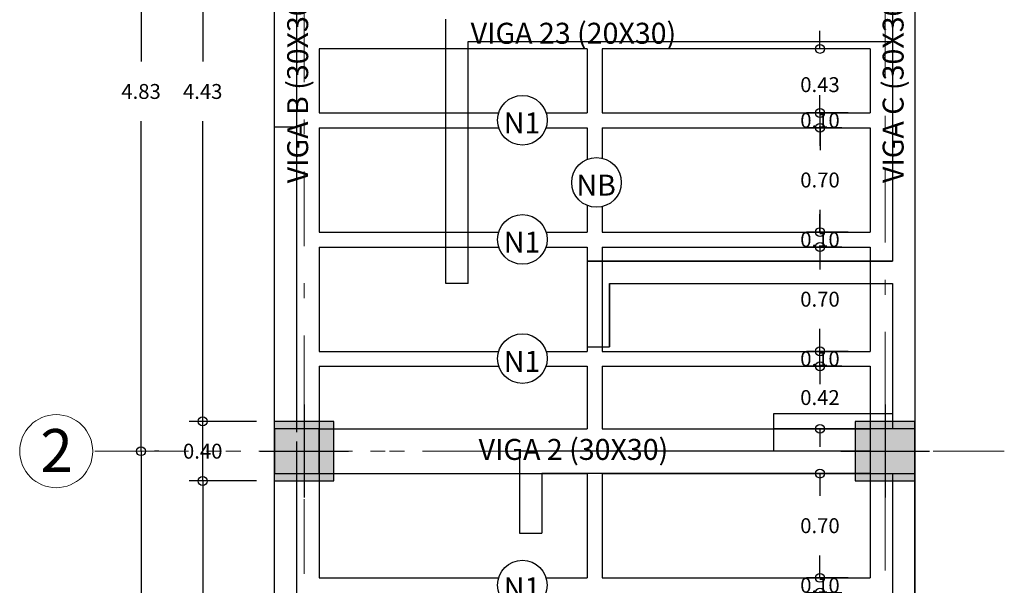
# Model space of a CAD drawing. Extents: x -6789 to -5898, y 1691 to 2192.
# Drawn here: x -6745 to -6738, y 2066 to 2070 of the extents above; entities that cross this region are included whole.
import ezdxf
from ezdxf.enums import TextEntityAlignment as Align

# ---------------------------------------------------------------- set-up
doc = ezdxf.new("R2010")
doc.units = 0
doc.header["$MEASUREMENT"] = 0
doc.header["$PDMODE"] = 3
doc.linetypes.add('DASHDOT', pattern=[1, 0.5, -0.25, 0, -0.25])
doc.linetypes.add('PHANTOM2', pattern=[1.25, 0.625, -0.125, 0.125, -0.125, 0.125, -0.125])
doc.layers.get('0').update_dxf_attribs({"linetype": 'CONTINUOUS'})
doc.layers.get('DEFPOINTS').update_dxf_attribs({"color": 254, "linetype": 'CONTINUOUS'})
for name, color, linetype, lineweight in [('1-ejes', 8, 'DASHDOT', 20), ('1-textos blancos', 7, 'CONTINUOUS', 9), ('1-textos rojos', 1, 'CONTINUOUS', 20), ('Columnas', 6, 'CONTINUOUS', 30), ('TEXTO100', 3, 'CONTINUOUS', 30)]:
    doc.layers.add(name, color=color, linetype=linetype, lineweight=lineweight)
for name, color, linetype in [('ACHURADO', 253, 'CONTINUOUS'), ('ACOTADO', 8, 'CONTINUOUS'), ('ESTRUCTURA', 4, 'CONTINUOUS'), ('Genera', 253, 'CONTINUOUS'), ('NERVIO', 2, 'CONTINUOUS')]:
    doc.layers.add(name, color=color, linetype=linetype)
doc.styles.add('80', font='romans.shx', dxfattribs={"height": 0.1})
doc.styles.add('R100', font='romans.shx', dxfattribs={"height": 0.14})
doc.styles.add('ROMANS', font='romans')
doc.styles.add('STYLE2', font='arial.ttf')
doc.dimstyles.new('ESC100', dxfattribs={"dimscale": 3, "dimtxt": 0.14, "dimasz": 0.02, "dimexe": 0.03, "dimexo": 0.04, "dimgap": 0.05, "dimtad": 0, "dimtih": 1, "dimtoh": 1, "dimzin": 0, "dimdsep": 46, "dimtxsty": 'R100', "dimblk1": 'ORIGIN', "dimblk2": 'ORIGIN', "dimsah": 1, "dimcen": 0.05, "dimclrd": 1, "dimclre": 1, "dimclrt": 2, "dimadec": 0, "dimazin": 0, "dimtfac": 1, "dimtofl": 0, "dimtmove": 0, "dimatfit": 3, "dimldrblk": 'ORIGIN', "dimfxl": 1, "dimtolj": 1, "dimtzin": 0, "dimarcsym": 0})

# ---------------------------------------------------------------- blocks, each defined once
blk = doc.blocks.new('_ORIGIN')
at = {"color": 0, "linetype": 'ByBlock'}
blk.add_line((0, 0), (-1, 0), dxfattribs=at)
blk.add_circle((0, 0), 0.5, dxfattribs=at)
blk = doc.blocks.new('*D193')
at = {"layer": 'ACOTADO', "color": 1, "lineweight": -2, "transparency": 16777216}
for p, q in [((-6743.5105, 2067.0293), (-6743.5105, 2067.0893)), ((-6743.1484, 2066.9693), (-6743.6005, 2066.9693)), ((-6743.5105, 2066.5693), (-6743.5105, 2066.9693)), ((-6743.1484, 2066.5693), (-6743.6005, 2066.5693)), ((-6743.5105, 2066.5093), (-6743.5105, 2066.4493))]:
    blk.add_line(p, q, dxfattribs=at)
at = {"layer": 'DEFPOINTS', "color": 0, "transparency": 16777216}
for p in [(-6743.5105, 2066.9693), (-6743.0284, 2066.9693), (-6743.0284, 2066.5693)]:
    blk.add_point(p, dxfattribs=at)
at = {"layer": 'ACOTADO', "color": 1, "lineweight": -2, "transparency": 16777216, "xscale": 0.06, "yscale": 0.06, "zscale": 0.06}
for p, rotation in [((-6743.5105, 2066.9693), 270), ((-6743.5105, 2066.5693), 90)]:
    blk.add_blockref('_ORIGIN', p, dxfattribs=dict(at, rotation=rotation))
at = {"layer": 'ACOTADO', "color": 2, "transparency": 16777216, "insert": (-6743.5105, 2066.7693), "char_height": 0.1, "attachment_point": 5, "style": '80'}
blk.add_mtext('\\A1;0.40', dxfattribs=at)
blk = doc.blocks.new('*D194')
at = {"layer": 'ACOTADO', "color": 1, "lineweight": -2, "transparency": 16777216}
for p, q in [((-6743.1405, 2071.3975), (-6743.6005, 2071.3975)), ((-6743.5105, 2071.3375), (-6743.5105, 2069.3834)), ((-6743.5105, 2067.0293), (-6743.5105, 2068.9834)), ((-6743.1484, 2066.9693), (-6743.6005, 2066.9693))]:
    blk.add_line(p, q, dxfattribs=at)
at = {"layer": 'DEFPOINTS', "color": 0, "transparency": 16777216}
for p in [(-6743.5105, 2071.3975), (-6743.0205, 2071.3975), (-6743.0284, 2066.9693)]:
    blk.add_point(p, dxfattribs=at)
at = {"layer": 'ACOTADO', "color": 1, "lineweight": -2, "transparency": 16777216, "xscale": 0.06, "yscale": 0.06, "zscale": 0.06}
for p, rotation in [((-6743.5105, 2071.3975), 90), ((-6743.5105, 2066.9693), 270)]:
    blk.add_blockref('_ORIGIN', p, dxfattribs=dict(at, rotation=rotation))
at = {"layer": 'ACOTADO', "color": 2, "transparency": 16777216, "insert": (-6743.5105, 2069.1834), "char_height": 0.1, "attachment_point": 5, "style": '80'}
blk.add_mtext('\\A1;4.43', dxfattribs=at)
blk = doc.blocks.new('*D189')
at = {"layer": 'ACOTADO', "color": 1, "lineweight": -2, "transparency": 16777216}
for p, q in [((-6743.1484, 2066.5693), (-6743.6005, 2066.5693)), ((-6743.5105, 2066.5093), (-6743.5105, 2064.4693)), ((-6743.5105, 2062.0293), (-6743.5105, 2064.0693)), ((-6743.1484, 2061.9693), (-6743.6005, 2061.9693))]:
    blk.add_line(p, q, dxfattribs=at)
at = {"layer": 'DEFPOINTS', "color": 0, "transparency": 16777216}
for p in [(-6743.5105, 2066.5693), (-6743.0284, 2066.5693), (-6743.0284, 2061.9693)]:
    blk.add_point(p, dxfattribs=at)
at = {"layer": 'ACOTADO', "color": 1, "lineweight": -2, "transparency": 16777216, "xscale": 0.06, "yscale": 0.06, "zscale": 0.06}
for p, rotation in [((-6743.5105, 2066.5693), 90), ((-6743.5105, 2061.9693), 270)]:
    blk.add_blockref('_ORIGIN', p, dxfattribs=dict(at, rotation=rotation))
at = {"layer": 'ACOTADO', "color": 2, "transparency": 16777216, "insert": (-6743.5105, 2064.2693), "char_height": 0.1, "attachment_point": 5, "style": '80'}
blk.add_mtext('\\A1;4.60', dxfattribs=at)
blk = doc.blocks.new('*D191')
at = {"layer": 'ACOTADO', "color": 1, "lineweight": -2, "transparency": 16777216}
for p, q in [((-6744.0444, 2071.5975), (-6744.0144, 2071.5975)), ((-6743.9244, 2071.5375), (-6743.9244, 2069.3834)), ((-6743.9244, 2066.8293), (-6743.9244, 2068.9834)), ((-6743.8053, 2066.7693), (-6743.8344, 2066.7693))]:
    blk.add_line(p, q, dxfattribs=at)
at = {"layer": 'DEFPOINTS', "color": 0, "transparency": 16777216}
for p in [(-6743.9244, 2071.5975), (-6743.9253, 2066.7693), (-6743.9244, 2066.7693)]:
    blk.add_point(p, dxfattribs=at)
at = {"layer": 'ACOTADO', "color": 1, "lineweight": -2, "transparency": 16777216, "xscale": 0.06, "yscale": 0.06, "zscale": 0.06}
for p, rotation in [((-6743.9244, 2071.5975), 89.99999999999504), ((-6743.9244, 2066.7693), 269.9999999999951)]:
    blk.add_blockref('_ORIGIN', p, dxfattribs=dict(at, rotation=rotation))
at = {"layer": 'ACOTADO', "color": 2, "transparency": 16777216, "insert": (-6743.9244, 2069.1834), "char_height": 0.1, "attachment_point": 5, "style": '80'}
blk.add_mtext('\\A1;4.83', dxfattribs=at)
blk = doc.blocks.new('*D192')
at = {"layer": 'ACOTADO', "color": 1, "lineweight": -2, "transparency": 16777216}
for p, q in [((-6743.8053, 2066.7693), (-6743.8344, 2066.7693)), ((-6743.9244, 2066.7093), (-6743.9244, 2064.4684)), ((-6743.9244, 2061.8276), (-6743.9244, 2064.0684)), ((-6744.0444, 2061.7676), (-6744.0144, 2061.7676))]:
    blk.add_line(p, q, dxfattribs=at)
at = {"layer": 'DEFPOINTS', "color": 0, "transparency": 16777216}
for p in [(-6743.9253, 2066.7693), (-6743.9244, 2061.7676), (-6743.9244, 2061.7676)]:
    blk.add_point(p, dxfattribs=at)
at = {"layer": 'ACOTADO', "color": 1, "lineweight": -2, "transparency": 16777216, "xscale": 0.06, "yscale": 0.06, "zscale": 0.06}
for p, rotation in [((-6743.9244, 2066.7693), 89.99999999999504), ((-6743.9244, 2061.7676), 269.9999999999951)]:
    blk.add_blockref('_ORIGIN', p, dxfattribs=dict(at, rotation=rotation))
at = {"layer": 'ACOTADO', "color": 2, "transparency": 16777216, "insert": (-6743.9244, 2064.2684), "char_height": 0.1, "attachment_point": 5, "style": '80'}
blk.add_mtext('\\A1;5.00', dxfattribs=at)
blk = doc.blocks.new('*D200')
at = {"layer": 'ACOTADO', "color": 1, "lineweight": -2, "transparency": 16777216}
for p, q in [((-6739.3829, 2066.6193), (-6739.455, 2066.6193)), ((-6739.365, 2066.5593), (-6739.365, 2066.4693)), ((-6739.365, 2065.9793), (-6739.365, 2066.0693)), ((-6739.3829, 2065.9193), (-6739.455, 2065.9193))]:
    blk.add_line(p, q, dxfattribs=at)
at = {"layer": 'DEFPOINTS', "color": 0, "transparency": 16777216}
for p in [(-6739.2629, 2066.6193), (-6739.365, 2065.9193), (-6739.2629, 2065.9193)]:
    blk.add_point(p, dxfattribs=at)
at = {"layer": 'ACOTADO', "color": 1, "lineweight": -2, "transparency": 16777216, "xscale": 0.06, "yscale": 0.06, "zscale": 0.06}
for p, rotation in [((-6739.365, 2066.6193), 89.99999999999504), ((-6739.365, 2065.9193), 269.9999999999951)]:
    blk.add_blockref('_ORIGIN', p, dxfattribs=dict(at, rotation=rotation))
at = {"layer": 'ACOTADO', "color": 2, "transparency": 16777216, "insert": (-6739.365, 2066.2693), "char_height": 0.1, "attachment_point": 5, "style": '80'}
blk.add_mtext('\\A1;0.70', dxfattribs=at)
blk = doc.blocks.new('*D201')
at = {"layer": 'ACOTADO', "color": 1, "lineweight": -2, "transparency": 16777216}
for p, q in [((-6739.365, 2065.9793), (-6739.365, 2066.0393)), ((-6739.1763, 2065.9193), (-6739.455, 2065.9193)), ((-6739.2172, 2065.8193), (-6739.455, 2065.8193)), ((-6739.365, 2065.7593), (-6739.365, 2065.6993))]:
    blk.add_line(p, q, dxfattribs=at)
at = {"layer": 'DEFPOINTS', "color": 0, "transparency": 16777216}
for p in [(-6739.0563, 2065.9193), (-6739.365, 2065.8193), (-6739.0972, 2065.8193)]:
    blk.add_point(p, dxfattribs=at)
at = {"layer": 'ACOTADO', "color": 1, "lineweight": -2, "transparency": 16777216, "xscale": 0.06, "yscale": 0.06, "zscale": 0.06}
for p, rotation in [((-6739.365, 2065.9193), 269.9999999999951), ((-6739.365, 2065.8193), 89.99999999999507)]:
    blk.add_blockref('_ORIGIN', p, dxfattribs=dict(at, rotation=rotation))
at = {"layer": 'ACOTADO', "color": 2, "transparency": 16777216, "insert": (-6739.365, 2065.8693), "char_height": 0.1, "attachment_point": 5, "style": '80'}
blk.add_mtext('\\A1;0.10', dxfattribs=at)
blk = doc.blocks.new('*D211')
at = {"layer": 'ACOTADO', "color": 1, "lineweight": -2, "transparency": 16777216}
for p, q in [((-6739.365, 2067.4993), (-6739.365, 2067.5593)), ((-6739.1762, 2067.4393), (-6739.455, 2067.4393)), ((-6739.2171, 2067.3393), (-6739.455, 2067.3393)), ((-6739.365, 2067.2793), (-6739.365, 2067.2193))]:
    blk.add_line(p, q, dxfattribs=at)
at = {"layer": 'DEFPOINTS', "color": 0, "transparency": 16777216}
for p in [(-6739.0562, 2067.4393), (-6739.365, 2067.3393), (-6739.0971, 2067.3393)]:
    blk.add_point(p, dxfattribs=at)
at = {"layer": 'ACOTADO', "color": 1, "lineweight": -2, "transparency": 16777216, "xscale": 0.06, "yscale": 0.06, "zscale": 0.06}
for p, rotation in [((-6739.365, 2067.4393), 269.9999999999951), ((-6739.365, 2067.3393), 89.99999999999507)]:
    blk.add_blockref('_ORIGIN', p, dxfattribs=dict(at, rotation=rotation))
at = {"layer": 'ACOTADO', "color": 2, "transparency": 16777216, "insert": (-6739.365, 2067.3893), "char_height": 0.1, "attachment_point": 5, "style": '80'}
blk.add_mtext('\\A1;0.10', dxfattribs=at)
blk = doc.blocks.new('*D212')
at = {"layer": 'ACOTADO', "color": 1, "lineweight": -2, "transparency": 16777216}
for p, q in [((-6739.3649, 2067.3993), (-6739.3649, 2067.4593)), ((-6739.3827, 2067.3393), (-6739.4549, 2067.3393)), ((-6739.3827, 2066.9193), (-6739.4549, 2066.9193)), ((-6739.3649, 2066.8593), (-6739.3649, 2066.7993))]:
    blk.add_line(p, q, dxfattribs=at)
at = {"layer": 'DEFPOINTS', "color": 0, "transparency": 16777216}
for p in [(-6739.2627, 2067.3393), (-6739.3649, 2066.9193), (-6739.2627, 2066.9193)]:
    blk.add_point(p, dxfattribs=at)
at = {"layer": 'ACOTADO', "color": 1, "lineweight": -2, "transparency": 16777216, "xscale": 0.06, "yscale": 0.06, "zscale": 0.06}
for p, rotation in [((-6739.3649, 2067.3393), 269.9999999999951), ((-6739.3649, 2066.9193), 89.99999999999507)]:
    blk.add_blockref('_ORIGIN', p, dxfattribs=dict(at, rotation=rotation))
at = {"layer": 'ACOTADO', "color": 2, "transparency": 16777216, "insert": (-6739.3649, 2067.1293), "char_height": 0.1, "attachment_point": 5, "style": '80'}
blk.add_mtext('\\A1;0.42', dxfattribs=at)
blk = doc.blocks.new('*D213')
at = {"layer": 'ACOTADO', "color": 1, "lineweight": -2, "transparency": 16777216}
for p, q in [((-6739.3649, 2068.2993), (-6739.3649, 2068.3593)), ((-6739.1761, 2068.2393), (-6739.4549, 2068.2393)), ((-6739.2171, 2068.1393), (-6739.4549, 2068.1393)), ((-6739.3649, 2068.0793), (-6739.3649, 2068.0193))]:
    blk.add_line(p, q, dxfattribs=at)
at = {"layer": 'DEFPOINTS', "color": 0, "transparency": 16777216}
for p in [(-6739.0561, 2068.2393), (-6739.3649, 2068.1393), (-6739.0971, 2068.1393)]:
    blk.add_point(p, dxfattribs=at)
at = {"layer": 'ACOTADO', "color": 1, "lineweight": -2, "transparency": 16777216, "xscale": 0.06, "yscale": 0.06, "zscale": 0.06}
for p, rotation in [((-6739.3649, 2068.2393), 269.9999999999951), ((-6739.3649, 2068.1393), 89.99999999999507)]:
    blk.add_blockref('_ORIGIN', p, dxfattribs=dict(at, rotation=rotation))
at = {"layer": 'ACOTADO', "color": 2, "transparency": 16777216, "insert": (-6739.3649, 2068.1893), "char_height": 0.1, "attachment_point": 5, "style": '80'}
blk.add_mtext('\\A1;0.10', dxfattribs=at)
blk = doc.blocks.new('*D214')
at = {"layer": 'ACOTADO', "color": 1, "lineweight": -2, "transparency": 16777216}
for p, q in [((-6739.3826, 2068.1393), (-6739.4548, 2068.1393)), ((-6739.3648, 2068.0793), (-6739.3648, 2067.9893)), ((-6739.3648, 2067.4993), (-6739.3648, 2067.5893)), ((-6739.3826, 2067.4393), (-6739.4548, 2067.4393))]:
    blk.add_line(p, q, dxfattribs=at)
at = {"layer": 'DEFPOINTS', "color": 0, "transparency": 16777216}
for p in [(-6739.2626, 2068.1393), (-6739.3648, 2067.4393), (-6739.2626, 2067.4393)]:
    blk.add_point(p, dxfattribs=at)
at = {"layer": 'ACOTADO', "color": 1, "lineweight": -2, "transparency": 16777216, "xscale": 0.06, "yscale": 0.06, "zscale": 0.06}
for p, rotation in [((-6739.3648, 2068.1393), 89.99999999999504), ((-6739.3648, 2067.4393), 269.9999999999951)]:
    blk.add_blockref('_ORIGIN', p, dxfattribs=dict(at, rotation=rotation))
at = {"layer": 'ACOTADO', "color": 2, "transparency": 16777216, "insert": (-6739.3648, 2067.7893), "char_height": 0.1, "attachment_point": 5, "style": '80'}
blk.add_mtext('\\A1;0.70', dxfattribs=at)
blk = doc.blocks.new('*D215')
at = {"layer": 'ACOTADO', "color": 1, "lineweight": -2, "transparency": 16777216}
for p, q in [((-6739.3648, 2069.0993), (-6739.3648, 2069.1593)), ((-6739.176, 2069.0393), (-6739.4548, 2069.0393)), ((-6739.217, 2068.9393), (-6739.4548, 2068.9393)), ((-6739.3648, 2068.8793), (-6739.3648, 2068.8193))]:
    blk.add_line(p, q, dxfattribs=at)
at = {"layer": 'DEFPOINTS', "color": 0, "transparency": 16777216}
for p in [(-6739.056, 2069.0393), (-6739.3648, 2068.9393), (-6739.097, 2068.9393)]:
    blk.add_point(p, dxfattribs=at)
at = {"layer": 'ACOTADO', "color": 1, "lineweight": -2, "transparency": 16777216, "xscale": 0.06, "yscale": 0.06, "zscale": 0.06}
for p, rotation in [((-6739.3648, 2069.0393), 269.9999999999951), ((-6739.3648, 2068.9393), 89.99999999999507)]:
    blk.add_blockref('_ORIGIN', p, dxfattribs=dict(at, rotation=rotation))
at = {"layer": 'ACOTADO', "color": 2, "transparency": 16777216, "insert": (-6739.3648, 2068.9893), "char_height": 0.1, "attachment_point": 5, "style": '80'}
blk.add_mtext('\\A1;0.10', dxfattribs=at)
blk = doc.blocks.new('*D216')
at = {"layer": 'ACOTADO', "color": 1, "lineweight": -2, "transparency": 16777216}
for p, q in [((-6739.3825, 2068.9393), (-6739.4547, 2068.9393)), ((-6739.3647, 2068.8793), (-6739.3647, 2068.7893)), ((-6739.3647, 2068.2993), (-6739.3647, 2068.3893)), ((-6739.3825, 2068.2393), (-6739.4547, 2068.2393))]:
    blk.add_line(p, q, dxfattribs=at)
at = {"layer": 'DEFPOINTS', "color": 0, "transparency": 16777216}
for p in [(-6739.2625, 2068.9393), (-6739.3647, 2068.2393), (-6739.2625, 2068.2393)]:
    blk.add_point(p, dxfattribs=at)
at = {"layer": 'ACOTADO', "color": 1, "lineweight": -2, "transparency": 16777216, "xscale": 0.06, "yscale": 0.06, "zscale": 0.06}
for p, rotation in [((-6739.3647, 2068.9393), 89.99999999999504), ((-6739.3647, 2068.2393), 269.9999999999951)]:
    blk.add_blockref('_ORIGIN', p, dxfattribs=dict(at, rotation=rotation))
at = {"layer": 'ACOTADO', "color": 2, "transparency": 16777216, "insert": (-6739.3647, 2068.5893), "char_height": 0.1, "attachment_point": 5, "style": '80'}
blk.add_mtext('\\A1;0.70', dxfattribs=at)
blk = doc.blocks.new('*D217')
at = {"layer": 'ACOTADO', "color": 1, "lineweight": -2, "transparency": 16777216}
for p, q in [((-6739.3648, 2069.5292), (-6739.3648, 2069.5892)), ((-6739.341, 2069.4692), (-6739.4548, 2069.4692)), ((-6739.3824, 2069.0393), (-6739.4548, 2069.0393)), ((-6739.3648, 2068.9793), (-6739.3648, 2068.9193))]:
    blk.add_line(p, q, dxfattribs=at)
at = {"layer": 'DEFPOINTS', "color": 0, "transparency": 16777216}
for p in [(-6739.221, 2069.4692), (-6739.3648, 2069.0393), (-6739.2624, 2069.0393)]:
    blk.add_point(p, dxfattribs=at)
at = {"layer": 'ACOTADO', "color": 1, "lineweight": -2, "transparency": 16777216, "xscale": 0.06, "yscale": 0.06, "zscale": 0.06}
for p, rotation in [((-6739.3648, 2069.4692), 269.9999999999951), ((-6739.3648, 2069.0393), 89.99999999999507)]:
    blk.add_blockref('_ORIGIN', p, dxfattribs=dict(at, rotation=rotation))
at = {"layer": 'ACOTADO', "color": 2, "transparency": 16777216, "insert": (-6739.3648, 2069.2292), "char_height": 0.1, "attachment_point": 5, "style": '80'}
blk.add_mtext('\\A1;0.43', dxfattribs=at)

msp = doc.modelspace()

# ---------------------------------------------------------------- hatches: boundary and pattern name
at = {"layer": 'ACHURADO'}
h = msp.add_hatch(color=256, dxfattribs=at)
h.dxf.hatch_style = 1
h.paths.add_polyline_path([(-6743.029343, 2066.569308), (-6742.629343, 2066.569308), (-6742.629343, 2066.969308), (-6743.029343, 2066.969308)])
h = msp.add_hatch(color=256, dxfattribs=at)
h.dxf.hatch_style = 1
h.paths.add_polyline_path([(-6739.127514, 2066.569308), (-6738.727514, 2066.569308), (-6738.727514, 2066.969308), (-6739.127514, 2066.969308)])

# ---------------------------------------------------------------- linework, layer by layer
at = {"layer": '1-ejes'}
for p, q in [((-6742.829343, 2061.546277), (-6742.829343, 2072.768591)), ((-6738.927514, 2061.569308), (-6738.927514, 2072.768196)), ((-6744.234195, 2066.769308), (-6738.727514, 2066.769308)), ((-6744.104918, 2066.769308), (-6738.126941, 2066.769308))]:
    msp.add_line(p, q, dxfattribs=at)
at = {"layer": '1-textos rojos'}
msp.add_circle((-6744.494321, 2066.769308), 0.245154, dxfattribs=at)
at = {"layer": 'Columnas', "color": 8, "linetype": 'PHANTOM2'}
for p, q in [((-6742.829343, 2067.082623), (-6742.829343, 2066.456873)), ((-6738.927514, 2067.082623), (-6738.927514, 2066.456873)), ((-6743.126002, 2066.769308), (-6742.531611, 2066.769308)), ((-6739.224174, 2066.769308), (-6738.629783, 2066.769308))]:
    msp.add_line(p, q, dxfattribs=at)
at = {"layer": 'Columnas'}
for points in [[(-6743.029343, 2066.569308), (-6742.629343, 2066.569308), (-6742.629343, 2066.969308), (-6743.029343, 2066.969308)], [(-6739.127514, 2066.569308), (-6738.727514, 2066.569308), (-6738.727514, 2066.969308), (-6739.127514, 2066.969308)]]:
    msp.add_lwpolyline(points, close=True, dxfattribs=at)
at = {"layer": 'ESTRUCTURA'}
for p, q in [((-6743.029343, 2071.79751), (-6743.029343, 2060.946277)), ((-6738.727514, 2071.79751), (-6738.727514, 2060.946277)), ((-6740.928428, 2069.469177), (-6742.729343, 2069.469177)), ((-6742.729343, 2069.469177), (-6742.729343, 2069.039308)), ((-6740.928428, 2069.469177), (-6740.928428, 2069.039308)), ((-6739.027514, 2069.469177), (-6740.828428, 2069.469177)), ((-6740.828428, 2069.469177), (-6740.828428, 2069.039308)), ((-6739.027514, 2069.469177), (-6739.027514, 2069.039308)), ((-6742.729343, 2068.939308), (-6742.729343, 2068.239308)), ((-6740.928428, 2068.939308), (-6740.928428, 2068.727268)), ((-6740.828428, 2068.939308), (-6740.828428, 2068.73526)), ((-6739.027514, 2068.939308), (-6739.027514, 2068.239308)), ((-6740.928428, 2068.418503), (-6740.928428, 2068.239308)), ((-6740.828428, 2068.410511), (-6740.828428, 2068.239308)), ((-6742.729343, 2068.139308), (-6742.729343, 2067.439308)), ((-6740.928428, 2068.139308), (-6740.928428, 2067.439308)), ((-6740.828428, 2068.139308), (-6740.828428, 2067.439308)), ((-6739.027514, 2068.139308), (-6739.027514, 2067.439308)), ((-6742.729343, 2067.339308), (-6742.729343, 2065.919308)), ((-6740.928428, 2067.339308), (-6740.928428, 2066.919308)), ((-6740.828428, 2067.339308), (-6740.828428, 2066.919308)), ((-6739.027514, 2067.339308), (-6739.027514, 2065.919308)), ((-6742.729295, 2066.919308), (-6740.928428, 2066.919308)), ((-6740.828428, 2066.919308), (-6739.027467, 2066.919308)), ((-6742.729295, 2066.619308), (-6740.928428, 2066.619308)), ((-6740.928428, 2066.619308), (-6740.928428, 2065.919308)), ((-6740.828428, 2066.619308), (-6739.027467, 2066.619308)), ((-6740.828428, 2066.619308), (-6740.828428, 2065.919308))]:
    msp.add_line(p, q, dxfattribs=at)
at = {"layer": 'Genera'}
for p, q in [((-6743.028399, 2068.946277), (-6743.029343, 2071.49751)), ((-6742.878399, 2066.896277), (-6742.878399, 2071.49751)), ((-6738.877514, 2071.49751), (-6738.877514, 2068.044172)), ((-6738.727514, 2071.49751), (-6738.727514, 2066.919308)), ((-6741.878399, 2067.894487), (-6741.878399, 2069.669177)), ((-6743.028399, 2065.371277), (-6743.028399, 2069.613272)), ((-6738.877514, 2069.619177), (-6738.877514, 2068.044172)), ((-6741.728399, 2069.519177), (-6738.877514, 2069.519177)), ((-6741.728399, 2067.894487), (-6741.728399, 2069.519177)), ((-6743.028399, 2063.870196), (-6743.028399, 2068.946277)), ((-6743.028399, 2068.946277), (-6742.878399, 2068.946277)), ((-6742.878399, 2066.896277), (-6742.878399, 2068.946277)), ((-6740.928438, 2068.044172), (-6738.877514, 2068.044172)), ((-6740.928438, 2068.044172), (-6740.928273, 2067.469468)), ((-6741.728399, 2067.894487), (-6741.878399, 2067.894487)), ((-6740.778399, 2067.894487), (-6738.877514, 2067.89395)), ((-6740.778399, 2067.894487), (-6740.778399, 2067.469468)), ((-6738.877514, 2067.89395), (-6738.877514, 2066.919308)), ((-6740.928652, 2067.469468), (-6740.778399, 2067.469468)), ((-6738.877514, 2067.019308), (-6739.677514, 2067.019308)), ((-6739.677514, 2067.019308), (-6739.677514, 2066.769308)), ((-6739.027514, 2066.919308), (-6739.677514, 2066.919308)), ((-6742.878399, 2065.371277), (-6742.87835, 2066.834498)), ((-6741.383327, 2066.769308), (-6741.383327, 2066.220051)), ((-6739.027514, 2066.769308), (-6741.383327, 2066.769308)), ((-6741.233327, 2066.619308), (-6741.233327, 2066.219997)), ((-6739.027514, 2066.619308), (-6741.233327, 2066.619308)), ((-6738.877514, 2066.619308), (-6738.877514, 2063.869308)), ((-6738.727514, 2063.871954), (-6738.727514, 2066.619308)), ((-6742.878399, 2063.870196), (-6742.878399, 2066.596277)), ((-6742.878399, 2063.870196), (-6742.878399, 2066.596277)), ((-6741.383327, 2066.220051), (-6741.233327, 2066.219997))]:
    msp.add_line(p, q, dxfattribs=at)
for points in [[(-6741.728399, 2067.894487), (-6741.728399, 2069.519177), (-6738.877514, 2069.519177), (-6738.877514, 2068.044172), (-6740.928438, 2068.044172), (-6740.928438, 2068.044172)], [(-6740.92823, 2067.469468), (-6740.778399, 2067.469469), (-6740.778399, 2067.894487), (-6738.877514, 2067.894487), (-6738.877514, 2066.919308), (-6739.027514, 2066.919308), (-6739.027514, 2066.769308), (-6740.927989, 2066.768622)], [(-6743.028399, 2066.919308), (-6743.028399, 2066.619308), (-6742.728399, 2066.619308), (-6742.728399, 2066.919308), (-6743.028399, 2066.919308)], [(-6739.027514, 2066.919308), (-6739.027514, 2066.619308), (-6738.727514, 2066.619308), (-6738.727514, 2066.919308), (-6739.027514, 2066.919308)], [(-6739.027514, 2066.769308), (-6741.383327, 2066.769308), (-6741.383525, 2066.220051)]]:
    msp.add_lwpolyline(points, dxfattribs=at)
at = {"layer": 'NERVIO'}
for p, q in [((-6742.729343, 2069.039308), (-6741.522622, 2069.039308)), ((-6741.204143, 2069.039308), (-6740.928428, 2069.039308)), ((-6740.828428, 2069.039308), (-6739.027182, 2069.039308)), ((-6742.729343, 2068.939308), (-6741.522004, 2068.939308)), ((-6741.204761, 2068.939308), (-6740.928428, 2068.939308)), ((-6740.828428, 2068.939308), (-6739.027182, 2068.939308)), ((-6742.729343, 2068.239308), (-6741.522717, 2068.239308)), ((-6741.204238, 2068.239308), (-6740.928428, 2068.239308)), ((-6740.828428, 2068.239308), (-6739.027277, 2068.239308)), ((-6742.729343, 2068.139308), (-6741.522099, 2068.139308)), ((-6741.204856, 2068.139308), (-6740.928428, 2068.139308)), ((-6740.828428, 2068.139308), (-6739.027277, 2068.139308)), ((-6742.729343, 2067.439308), (-6741.522812, 2067.439308)), ((-6741.204333, 2067.439308), (-6740.928428, 2067.439308)), ((-6740.828428, 2067.439308), (-6739.027372, 2067.439308)), ((-6742.729343, 2067.339308), (-6741.522194, 2067.339308)), ((-6741.204951, 2067.339308), (-6740.928428, 2067.339308)), ((-6740.828428, 2067.339308), (-6739.027372, 2067.339308)), ((-6742.729343, 2065.919308), (-6741.522906, 2065.919308)), ((-6741.204428, 2065.919308), (-6740.928428, 2065.919308)), ((-6740.828428, 2065.919308), (-6739.027467, 2065.919308))]:
    msp.add_line(p, q, dxfattribs=at)
for centre in [(-6741.363382, 2068.99029), (-6740.865771, 2068.572885), (-6741.363477, 2068.19029), (-6741.363572, 2067.39029), (-6741.363667, 2065.87029)]:
    msp.add_circle(centre, 0.166613, dxfattribs=at)

# ---------------------------------------------------------------- texts
at = {"layer": '1-textos blancos', "insert": (-6744.491558, 2066.63005), "char_height": 0.287783, "attachment_point": 8, "style": 'STYLE2'}
msp.add_mtext_dynamic_manual_height_columns('2', width=0.11930135, gutter_width=48.938552, heights=[0], dxfattribs=at)
at = {"layer": 'TEXTO100', "lineweight": 40, "style": 'ROMANS'}
for s, height, rotation, p in [('VIGA B (30X30)', 0.14067703, 90, (-6742.802184, 2069.213496)), ('VIGA C (30X30)', 0.14067703, 90, (-6738.803239, 2069.213496)), ('VIGA 23 (20X30)', 0.14067703, 360, (-6741.020617, 2069.503724)), ('N1', 0.140677, 360, (-6741.365693, 2068.901743)), ('NB', 0.140677, 360, (-6740.868081, 2068.484338)), ('N1', 0.140677, 360, (-6741.365788, 2068.101743)), ('N1', 0.140677, 360, (-6741.365883, 2067.301743)), ('VIGA 2 (30X30)', 0.14067703, 360, (-6741.020617, 2066.710736)), ('N1', 0.140677, 360, (-6741.365978, 2065.781743))]:
    msp.add_text(s, height=height, rotation=rotation, dxfattribs=at).set_placement(p, align=Align.CENTER)

# ---------------------------------------------------------------- dimensions: what is measured, and where the dimension line sits
at = {"layer": 'ACOTADO'}
for base, p1, p2, picture, middle in [((-6743.9244, 2066.769308), (-6743.9244, 2071.59751), (-6743.925263, 2066.769308), '*D191', (-6743.9244, 2069.183409)), ((-6743.510519, 2071.39751), (-6743.028399, 2066.969308), (-6743.020539, 2071.39751), '*D194', (-6743.510519, 2069.183409)), ((-6743.9244, 2061.767581), (-6743.925263, 2066.769308), (-6743.9244, 2061.767581), '*D192', (-6743.9244, 2064.268445)), ((-6743.510519, 2066.569308), (-6743.028399, 2061.969308), (-6743.028399, 2066.569308), '*D189', (-6743.510519, 2064.269308))]:
    dim = msp.add_linear_dim(base=base, p1=p1, p2=p2, angle=90, dimstyle='ESC100', override={"dimtxsty": '80', "dimtmove": 1}, dxfattribs=at)
    dim.commit()
    dim.dimension.update_dxf_attribs({"geometry": picture, "text_midpoint": middle})
for base, p1, p2, override, picture, middle in [((-6739.364762, 2069.039308), (-6739.221029, 2069.469177), (-6739.262449, 2069.039308), {"dimtxsty": '80'}, '*D217', (-6739.364762, 2069.229242)), ((-6739.364762, 2068.939308), (-6739.055982, 2069.039308), (-6739.096956, 2068.939308), {"dimtxsty": '80'}, '*D215', (-6739.364762, 2068.989308)), ((-6739.364715, 2068.239308), (-6739.262544, 2068.939308), (-6739.262544, 2068.239308), {"dimtxsty": '80'}, '*D216', (-6739.364715, 2068.589308)), ((-6739.364857, 2068.139308), (-6739.056077, 2068.239308), (-6739.097051, 2068.139308), {"dimtxsty": '80'}, '*D213', (-6739.364857, 2068.189308)), ((-6739.36481, 2067.439308), (-6739.262639, 2068.139308), (-6739.262639, 2067.439308), {"dimtxsty": '80'}, '*D214', (-6739.36481, 2067.789308)), ((-6739.364952, 2067.339308), (-6739.056172, 2067.439308), (-6739.097146, 2067.339308), {"dimtxsty": '80'}, '*D211', (-6739.364952, 2067.389308)), ((-6739.364905, 2066.919308), (-6739.262734, 2067.339308), (-6739.262734, 2066.919308), {"dimtxsty": '80'}, '*D212', (-6739.364905, 2067.129308)), ((-6743.510519, 2066.969308), (-6743.028399, 2066.569308), (-6743.028399, 2066.969308), {"dimtxsty": '80', "dimtmove": 1}, '*D193', (-6743.510519, 2066.769308)), ((-6739.365047, 2065.919308), (-6739.262876, 2066.619308), (-6739.262876, 2065.919308), {"dimtxsty": '80'}, '*D200', (-6739.365047, 2066.269308)), ((-6739.365047, 2065.819308), (-6739.056267, 2065.919308), (-6739.097241, 2065.819308), {"dimtxsty": '80'}, '*D201', (-6739.365047, 2065.869308))]:
    dim = msp.add_linear_dim(base=base, p1=p1, p2=p2, angle=90, dimstyle='ESC100', override=override, dxfattribs=at)
    dim.commit()
    dim.dimension.update_dxf_attribs({"geometry": picture, "text_midpoint": middle, "dimtype": 160})

doc.saveas('drawing.dxf')
